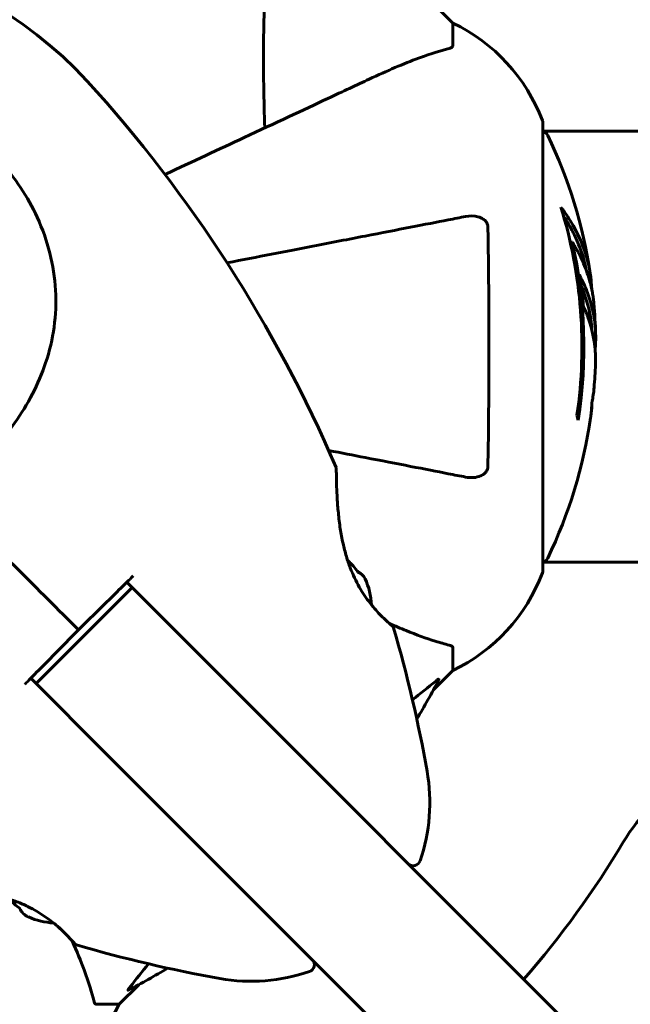
# Model space of a CAD drawing. Units: millimetres. Extents: x 10120 to 18247, y 6137 to 17464.
# Drawn here: x 13098 to 13184, y 8998 to 9136 of the extents above; entities that cross this region are included whole.
import ezdxf

# ---------------------------------------------------------------- set-up
doc = ezdxf.new("R2010")
doc.units = ezdxf.units.MM
doc.header["$LTSCALE"] = 70
doc.layers.add('Widoczne (ISO)', color=7, linetype='Continuous', lineweight=60)
doc.layers.add('Wymiar (ISO)', color=7, linetype='Continuous', lineweight=18, true_color=0x00803f)
doc.styles.add('Tekst etykiety (ISO)', font='tahoma.ttf')
doc.dimstyles.new('Domyślne (ISO)', dxfattribs={"dimscale": 70, "dimtxt": 3.5, "dimasz": 2.5, "dimexe": 3.175, "dimexo": 0, "dimgap": 0.762, "dimtad": 1, "dimtoh": 1, "dimdec": 0, "dimrnd": 1e-08, "dimzin": 0, "dimtxsty": 'Tekst etykiety (ISO)', "dimcen": 0.09, "dimdle": 10, "dimclrd": 256, "dimclre": 256, "dimclrt": 256, "dimadec": 0, "dimazin": 0, "dimtfac": 0.714286, "dimtdec": 0, "dimtmove": 0, "dimatfit": 3, "dimfxl": 1, "dimtolj": 1, "dimtzin": 0, "dimlwd": -1, "dimlwe": -1, "dimarcsym": 0})

# ---------------------------------------------------------------- blocks, each defined once
blk = doc.blocks.new('*D7')
at = {"layer": 'Defpoints', "color": 0, "transparency": 16777216}
for p in [(18246.5, 12225.18), (10871.93, 9341.59), (18246.5, 8855.16)]:
    blk.add_point(p, dxfattribs=at)
at = {"layer": 'Wymiar (ISO)', "transparency": 16777216}
for p, q in [((10871.93, 9341.59), (10871.93, 12447.43)), ((18246.5, 8855.16), (18246.5, 12447.43)), ((11046.93, 12225.18), (18071.5, 12225.18))]:
    blk.add_line(p, q, dxfattribs=at)
for points in [[(11046.93, 12254.35), (11046.93, 12196.02), (10871.93, 12225.18)], [(18071.5, 12254.35), (18071.5, 12196.02), (18246.5, 12225.18)]]:
    blk.add_solid(points, dxfattribs=at)
at = {"layer": 'Wymiar (ISO)', "transparency": 16777216, "insert": (14559.22, 12533.73), "char_height": 245, "attachment_point": 2, "style": 'Tekst etykiety (ISO)'}
blk.add_mtext('\\A1;7375', dxfattribs=at)
blk = doc.blocks.new('*D8')
at = {"layer": 'Defpoints', "color": 0, "transparency": 16777216}
for p in [(16504.74, 10686.56), (12341.19, 9082.66), (16504.74, 8855.16)]:
    blk.add_point(p, dxfattribs=at)
at = {"layer": 'Wymiar (ISO)', "transparency": 16777216}
for p, q in [((12341.19, 9082.66), (12341.19, 10908.81)), ((16504.74, 8855.16), (16504.74, 10908.81)), ((12516.19, 10686.56), (16329.74, 10686.56))]:
    blk.add_line(p, q, dxfattribs=at)
for points in [[(12516.19, 10715.73), (12516.19, 10657.4), (12341.19, 10686.56)], [(16329.74, 10715.73), (16329.74, 10657.4), (16504.74, 10686.56)]]:
    blk.add_solid(points, dxfattribs=at)
at = {"layer": 'Wymiar (ISO)', "transparency": 16777216, "insert": (14422.97, 10994.61), "char_height": 245, "attachment_point": 2, "style": 'Tekst etykiety (ISO)'}
blk.add_mtext('\\A1;4164', dxfattribs=at)
blk = doc.blocks.new('*D9')
at = {"layer": 'Defpoints', "color": 0, "transparency": 16777216}
for p in [(13067, 10162.16), (11888.65, 7615.16), (13567, 7615.16)]:
    blk.add_point(p, dxfattribs=at)
at = {"layer": 'Wymiar (ISO)', "transparency": 16777216}
for p, q in [((13067, 10162.16), (11666.4, 10162.16)), ((11888.65, 9987.16), (11888.65, 7790.16)), ((13567, 7615.16), (11666.4, 7615.16))]:
    blk.add_line(p, q, dxfattribs=at)
for points in [[(11859.49, 9987.16), (11917.82, 9987.16), (11888.65, 10162.16)], [(11859.49, 7790.16), (11917.82, 7790.16), (11888.65, 7615.16)]]:
    blk.add_solid(points, dxfattribs=at)
at = {"layer": 'Wymiar (ISO)', "transparency": 16777216, "insert": (11580.11, 8888.66), "char_height": 245, "attachment_point": 2, "rotation": 90, "style": 'Tekst etykiety (ISO)'}
blk.add_mtext('\\A1;2547', dxfattribs=at)

msp = doc.modelspace()

# ---------------------------------------------------------------- linework, layer by layer
at = {"layer": 'Widoczne (ISO)'}
for p, q in [((13159, 9135.46), (13156.26, 9138.2)), ((13156.26, 9138.2), (13159, 9135.46)), ((13159, 9132.29), (13159, 9135.46)), ((13171.6, 9058.86), (13171.6, 9121.46)), ((13171.6, 9120.31), (13217.28, 9120.31)), ((13175.72, 9104.78), (13175.44, 9104.78)), ((13171.6, 9060.01), (13217.15, 9060.01)), ((13114.1, 9056.49), (13100.67, 9043.06)), ((13114.54, 9056.06), (13123, 9047.6)), ((13305.2, 8865.4), (13123, 9047.6)), ((13159, 9048.03), (13159, 9044.86)), ((13156.26, 9042.11), (13159, 9044.86)), ((13159, 9044.86), (13156.26, 9042.11)), ((13109.57, 9034.16), (13101.1, 9042.63)), ((13109.57, 9034.16), (13291.76, 8851.96)), ((13112.3, 8998.16), (13115.05, 9000.9)), ((13115.05, 9000.9), (13112.3, 8998.16)), ((13109.14, 8998.16), (13112.3, 8998.16))]:
    msp.add_line(p, q, dxfattribs=at)
for centre, radius, start, end in [((13067, 9090.16), 55.2, 42.338, 119.9518), ((13148.16, 9112.93), 25, 20.8133, 64.3044), ((13148.16, 9112.93), 25, 20.8133, 64.3044), ((12964.36, 8996.63), 194.07, 23.2588, 42.338), ((13170.6, 9121.46), 1, 0, 20.8133), ((13170.6, 9121.46), 1, 0, 20.8133), ((13171.38, 9119.31), 1, 25.6136, 77.2644), ((13110.57, 9090.16), 68.43, 8.617, 25.6136), ((13110.57, 9090.16), 66.49, 351.7118, 17.0828), ((13110.57, 9090.16), 66.77, 351.1476, 12.6505), ((13110.57, 9090.16), 68.43, 1.4619, 5.0847), ((13110.57, 9090.16), 68.43, 355.2155, 357.9252), ((13110.57, 9090.16), 68.43, 334.3864, 351.6579), ((13142.19, 9073.07), 0.5, 0.222, 23.2588), ((13171.38, 9061.01), 1, 282.7356, 334.3864), ((13148.16, 9067.39), 25, 295.6956, 339.1867), ((13148.16, 9067.39), 25, 295.6956, 339.1867), ((13170.6, 9058.86), 1, 339.1867, 0), ((13170.6, 9058.86), 1, 339.1867, 0), ((13137.95, 9053.62), 9.67, 2.5809, 24.8703), ((13150.22, 9050.69), 0.5, 16.2174, 49.553), ((12964.36, 8996.63), 194.07, 10.1334, 16.2174), ((13067, 9090.16), 101.36, 329.0663, 332.6262), ((13204.3, 9008.01), 25, 90, 149.1069), ((13130.78, 9026.38), 25, 340.9445, 10.1334), ((13067, 9090.16), 135, 319.0353, 329.1069), ((13153.47, 9018.54), 1, 225, 340.9445), ((13103.54, 9019.21), 9.19, 223.403, 235.8643), ((13103.54, 9019.21), 9.67, 245.9992, 267.4192), ((13106.47, 9006.94), 0.5, 220.447, 253.7826), ((13160.53, 9192.81), 194.07, 253.7826, 259.8666), ((13067, 9090.16), 101.36, 297.3738, 300.9337), ((13138.62, 9003.69), 1, 289.0555, 45), ((13130.78, 9026.38), 25, 259.8666, 289.0555), ((13089.78, 9009), 25, 290.8133, 334.3044), ((13089.78, 9009), 25, 290.8133, 334.3044)]:
    msp.add_arc(centre, radius, start, end, dxfattribs=at)
for centre, major_axis, ratio, start_param, end_param in [((13110.57, 9094.56), (68.24, 0), 0.503443, 0.281111, 0.302083), ((13110.57, 9075.97), (66.43, 0), 0.503443, 0.117188, 0.137991), ((13137.79, 9053.79), (6.5, 6.5), 0.997062, 6.258101, 6.286806), ((13138.11, 9053.46), (6.5, 6.5), 0.997062, 6.093567, 6.334423), ((13139.7, 9051.87), (6.5, 6.5), 0.564871, 6.258101, 6.440293), ((13139.86, 9051.71), (6.5, 6.5), 0.43219, 6.126078, 6.472804), ((13105.37, 9017.37), (-6.5, -6.5), 0.5, 6.093567, 6.472804)]:
    msp.add_ellipse(centre, major_axis=major_axis, ratio=ratio, start_param=start_param, end_param=end_param, dxfattribs=at)
for points, knots in [([(13132.67, 9120.78), (13132.61, 9122.76), (13132.56, 9124.68), (13132.42, 9132.92), (13132.54, 9138.61), (13133.38, 9145.96), (13133.74, 9148.2), (13134.24, 9150.33)], [-7.441453, -7.441453, -7.441453, -7.441453, -6.631063, -6.631063, -3.871284, -3.871284, -2.578772, -2.578772, -2.578772, -2.578772]), ([(13158.49, 9131.9), (13157.47, 9131.63), (13156.07, 9131.23), (13152.11, 9129.77), (13149.79, 9128.76), (13147.31, 9127.6)], [-2.891192, -2.891192, -2.891192, -2.891192, -1.528318, -1.528318, 0, 0, 0, 0]), ([(13158.49, 9131.9), (13158.65, 9131.95), (13158.79, 9131.99), (13158.96, 9132.12), (13159, 9132.19), (13159, 9132.29)], [0, 0, 0, 0, 0.1541752, 0.1541752, 0.2866473, 0.2866473, 0.2866473, 0.2866473]), ([(13147.31, 9127.6), (13145.55, 9126.79), (13143.62, 9125.89), (13141.52, 9124.91), (13138.07, 9123.3), (13134.13, 9121.46), (13126.33, 9117.82), (13122.61, 9116.09), (13118.71, 9114.27)], [4.887094, 4.887094, 4.887094, 4.887094, 6.113907, 6.113907, 6.113907, 8.129864, 8.129864, 9.73727, 9.73727, 9.73727, 9.73727]), ([(13095.58, 9116.2), (13097.73, 9113.84), (13099.51, 9111.16), (13102.32, 9105.03), (13103.2, 9101.57), (13103.59, 9094.6), (13103.11, 9091.19), (13101.01, 9084.9), (13099.53, 9082.14), (13096.43, 9077.7), (13095.05, 9076.03), (13093.61, 9074.4)], [0.155968, 0.155968, 0.155968, 0.155968, 1.115261, 1.115261, 2.198537, 2.198537, 3.266815, 3.266815, 4.24236, 4.24236, 4.896886, 4.896886, 4.896886, 4.896886]), ([(13174.13, 9109.69), (13174.3, 9109.47), (13174.46, 9109.25), (13175.06, 9108.4), (13175.46, 9107.77), (13176.92, 9105.23), (13177.67, 9103.26), (13178.15, 9100.91), (13178.22, 9100.54), (13178.31, 9099.89), (13178.33, 9099.62), (13178.39, 9098.95), (13178.41, 9098.68), (13178.44, 9098.23)], [0, 0, 0, 0, 0.142459, 0.142459, 0.538573, 0.538573, 1.736918, 1.736918, 1.965538, 1.965538, 2.132306, 2.132306, 2.43612, 2.43612, 2.43612, 2.43612]), ([(13160.77, 9108.38), (13160.02, 9108.24), (13159.21, 9108.08), (13156.78, 9107.61), (13155.02, 9107.27), (13151.13, 9106.51), (13149.01, 9106.1), (13144.44, 9105.21), (13142.01, 9104.74), (13139.42, 9104.24), (13135.72, 9103.52), (13131.69, 9102.73), (13127.39, 9101.9)], [0.494658, 0.494658, 0.494658, 0.494658, 1.116027, 1.116027, 2.232055, 2.232055, 3.348082, 3.348082, 4.464109, 4.464109, 4.464109, 6.063521, 6.063521, 6.063521, 6.063521]), ([(13160.77, 9108.38), (13161.39, 9108.5), (13161.99, 9108.49), (13162.79, 9108.28), (13163.04, 9108.17), (13163.39, 9107.93), (13163.52, 9107.81), (13163.71, 9107.58), (13163.77, 9107.46), (13163.85, 9107.28), (13163.87, 9107.21), (13163.89, 9107.06), (13163.9, 9106.99), (13163.9, 9106.92)], [0, 0, 0, 0, 0.2316755, 0.2316755, 0.3642878, 0.3642878, 0.4481993, 0.4481993, 0.5091909, 0.5091909, 0.5443069, 0.5443069, 0.5810898, 0.5810898, 0.5810898, 0.5810898]), ([(13174.52, 9108.39), (13174.99, 9107.67), (13175.42, 9106.95), (13176.09, 9105.65), (13176.36, 9105.07), (13177.07, 9103.32), (13177.42, 9102.13), (13177.64, 9100.94)], [-3.6595474, -3.6595474, -3.6595474, -3.6595474, -3.567218, -3.567218, -3.4945945, -3.4945945, -3.3485091, -3.3485091, -3.3485091, -3.3485091]), ([(13163.9, 9106.92), (13163.95, 9104.25), (13163.99, 9101.48), (13164.05, 9094.53), (13164.06, 9090.32), (13164.02, 9081.75), (13163.98, 9077.46), (13163.9, 9073.4)], [-3.839757, -3.839757, -3.839757, -3.839757, -2.971401, -2.971401, -1.713368, -1.713368, -0.390285, -0.390285, -0.390285, -0.390285]), ([(13178.73, 9096.23), (13178.71, 9096.49), (13178.68, 9096.78), (13178.61, 9097.26), (13178.57, 9097.5), (13178.43, 9098.31), (13178.29, 9098.88), (13177.87, 9100.34), (13177.54, 9101.25), (13176.96, 9102.56), (13176.79, 9102.91), (13176.47, 9103.53), (13176.31, 9103.82), (13176.14, 9104.09)], [4.929152, 4.929152, 4.929152, 4.929152, 5.155842, 5.155842, 5.391676, 5.391676, 5.957817, 5.957817, 6.847309, 6.847309, 7.218807, 7.218807, 7.573898, 7.573898, 7.573898, 7.573898]), ([(13178.96, 9087.68), (13178.96, 9087.8), (13178.97, 9087.93), (13178.97, 9088.28), (13178.97, 9088.48), (13178.96, 9088.93), (13178.95, 9089.18), (13178.9, 9089.93), (13178.85, 9090.41), (13178.68, 9091.51), (13178.55, 9092.12), (13178.15, 9093.64), (13177.9, 9094.31), (13177.63, 9095.03), (13177.51, 9095.34), (13177.36, 9095.63), (13177.34, 9095.68), (13177.3, 9095.79), (13177.28, 9095.83), (13177.27, 9095.88), (13177.26, 9095.9), (13177.25, 9095.97), (13177.24, 9096.01), (13177.23, 9096.12), (13177.23, 9096.2), (13177.22, 9096.5), (13177.21, 9096.66), (13177.12, 9097.57), (13177.06, 9097.97), (13176.91, 9099.1), (13176.86, 9099.51), (13176.79, 9099.97), (13176.78, 9100.02), (13176.77, 9100.06), (13176.77, 9100.09), (13176.76, 9100.12), (13176.76, 9100.12), (13176.76, 9100.13), (13176.76, 9100.13), (13176.76, 9100.13), (13176.76, 9100.13), (13176.76, 9100.13), (13176.76, 9100.13), (13176.76, 9100.14), (13176.76, 9100.14), (13176.77, 9100.14), (13176.77, 9100.14), (13176.77, 9100.14), (13176.77, 9100.14), (13176.77, 9100.14), (13176.77, 9100.14), (13176.78, 9100.13), (13176.78, 9100.13), (13176.8, 9100.09), (13176.81, 9100.06), (13176.89, 9099.86), (13176.94, 9099.72), (13177.09, 9099.47), (13177.12, 9099.42), (13177.33, 9098.99), (13177.45, 9098.69), (13177.69, 9098.1), (13178.28, 9096.62), (13178.66, 9095.13), (13178.9, 9093.25), (13178.94, 9092.84), (13178.97, 9092.21), (13178.98, 9091.97), (13178.99, 9091.53), (13178.99, 9091.33), (13178.98, 9090.82), (13178.97, 9090.59), (13178.94, 9090.16), (13178.93, 9089.95), (13178.91, 9089.72)], [8.772592, 8.772592, 8.772592, 8.772592, 8.803796, 8.803796, 8.848721, 8.848721, 8.906099, 8.906099, 9.020577, 9.020577, 9.168788, 9.168788, 9.395555, 9.395555, 9.53729, 9.53729, 9.564975, 9.564975, 9.586889, 9.586889, 9.603242, 9.603242, 9.622766, 9.622766, 9.658602, 9.658602, 9.763673, 9.763673, 9.867409, 9.867409, 10.00378, 10.00378, 10.014764, 10.014764, 10.053933, 10.053933, 10.061431, 10.061431, 10.065578, 10.065578, 10.068851, 10.068851, 10.072567, 10.072567, 10.079087, 10.079087, 10.086804, 10.086804, 10.097734, 10.097734, 10.117704, 10.117704, 10.163118, 10.163118, 10.290296, 10.290296, 10.805323, 10.805323, 11.039618, 11.039618, 11.405377, 11.405377, 11.405377, 12.314125, 12.314125, 12.566184, 12.566184, 12.717456, 12.717456, 12.850458, 12.850458, 13.059421, 13.059421, 13.271416, 13.271416, 13.271416, 13.271416]), ([(13176.97, 9098.6), (13177.07, 9098.38), (13177.18, 9098.11), (13177.76, 9096.6), (13178.09, 9095.35), (13178.38, 9093.51), (13178.43, 9092.96), (13178.46, 9092.47)], [-0.4051323, -0.4051323, -0.4051323, -0.4051323, -0.3648696, -0.3648696, -0.2196646, -0.2196646, -0.1489325, -0.1489325, -0.1489325, -0.1489325]), ([(13178.28, 9080.23), (13178.28, 9080.23), (13178.28, 9080.23), (13178.28, 9080.24), (13178.28, 9080.25), (13178.29, 9080.29), (13178.29, 9080.33), (13178.32, 9080.51), (13178.33, 9080.59), (13178.37, 9080.92), (13178.37, 9080.94), (13178.42, 9081.4), (13178.44, 9081.61), (13178.45, 9081.84), (13178.45, 9081.88), (13178.45, 9081.95), (13178.45, 9081.98), (13178.45, 9082.03), (13178.45, 9082.05), (13178.45, 9082.08), (13178.45, 9082.1), (13178.45, 9082.13), (13178.45, 9082.14), (13178.45, 9082.17), (13178.45, 9082.19), (13178.45, 9082.22), (13178.45, 9082.23), (13178.45, 9082.26), (13178.46, 9082.28), (13178.46, 9082.3), (13178.46, 9082.32), (13178.47, 9082.37), (13178.47, 9082.41), (13178.49, 9082.5), (13178.5, 9082.55), (13178.51, 9082.64), (13178.52, 9082.68), (13178.58, 9082.95), (13178.64, 9083.36), (13178.72, 9083.95), (13178.74, 9084.16), (13178.77, 9084.45)], [4.285721, 4.285721, 4.285721, 4.285721, 4.322236, 4.322236, 4.422612, 4.422612, 4.584853, 4.584853, 5.298707, 5.298707, 5.877225, 5.877225, 6.307246, 6.307246, 6.434146, 6.434146, 6.534715, 6.534715, 6.638083, 6.638083, 6.70882, 6.70882, 6.748374, 6.748374, 6.787304, 6.787304, 6.814073, 6.814073, 6.837716, 6.837716, 6.857157, 6.857157, 6.884209, 6.884209, 6.935515, 6.935515, 7.014801, 7.014801, 7.466106, 7.466106, 7.840003, 7.840003, 7.840003, 7.840003]), ([(13178.43, 9081.79), (13178.42, 9081.6), (13178.41, 9081.38), (13178.37, 9080.96), (13178.35, 9080.79), (13178.32, 9080.52), (13178.31, 9080.47), (13178.3, 9080.38), (13178.3, 9080.35), (13178.28, 9080.26), (13178.28, 9080.24), (13178.28, 9080.23), (13178.28, 9080.23), (13178.28, 9080.23), (13178.28, 9080.23), (13178.28, 9080.23)], [3.7207521, 3.7207521, 3.7207521, 3.7207521, 3.9034345, 3.9034345, 4.0442451, 4.0442451, 4.1026549, 4.1026549, 4.1337495, 4.1337495, 4.2032946, 4.2032946, 4.2460461, 4.2460461, 4.264746, 4.264746, 4.264746, 4.264746]), ([(13178.47, 9082.35), (13178.47, 9082.33), (13178.46, 9082.31), (13178.46, 9082.2), (13178.45, 9082.12), (13178.45, 9082.04)], [14.96185873, 14.96185873, 14.96185873, 14.96185873, 14.97668455, 14.97668455, 15.04909649, 15.04909649, 15.04909649, 15.04909649]), ([(13141.61, 9075.66), (13143.39, 9075.31), (13145.09, 9074.98), (13149, 9074.22), (13151.13, 9073.81), (13155.02, 9073.05), (13156.78, 9072.71), (13159.21, 9072.23), (13160.02, 9072.08), (13160.77, 9071.93)], [4.786203, 4.786203, 4.786203, 4.786203, 5.581887, 5.581887, 6.698264, 6.698264, 7.814641, 7.814641, 8.436361, 8.436361, 8.436361, 8.436361]), ([(13163.9, 9073.4), (13163.9, 9073.28), (13163.88, 9073.15), (13163.8, 9072.91), (13163.74, 9072.8), (13163.59, 9072.59), (13163.5, 9072.49), (13163.23, 9072.27), (13163.05, 9072.16), (13162.59, 9071.97), (13162.25, 9071.89), (13161.52, 9071.83), (13161.14, 9071.86), (13160.77, 9071.93)], [0, 0, 0, 0, 0.0405527, 0.0405527, 0.0770027, 0.0770027, 0.1196644, 0.1196644, 0.1860906, 0.1860906, 0.2931262, 0.2931262, 0.4025768, 0.4025768, 0.4025768, 0.4025768]), ([(13150.54, 9051.07), (13150.54, 9051.07), (13150.51, 9051.1), (13150.37, 9051.22), (13150.27, 9051.31), (13150, 9051.55), (13149.83, 9051.7), (13149.44, 9052.07), (13149.22, 9052.28), (13148.74, 9052.76), (13148.49, 9053.03), (13147.96, 9053.62), (13147.69, 9053.95), (13147.16, 9054.63), (13146.9, 9054.99), (13146.39, 9055.74), (13146.14, 9056.13), (13145.67, 9056.96), (13145.45, 9057.38), (13145.03, 9058.28), (13144.83, 9058.75), (13144.44, 9059.75), (13144.26, 9060.28), (13143.92, 9061.43), (13143.77, 9062.04), (13143.48, 9063.34), (13143.35, 9064.03), (13143.13, 9065.46), (13143.04, 9066.2), (13142.94, 9067.28), (13142.9, 9067.63), (13142.85, 9068.3), (13142.83, 9068.62), (13142.78, 9069.52), (13142.75, 9070.07), (13142.72, 9070.99), (13142.71, 9071.38), (13142.7, 9072), (13142.7, 9072.24), (13142.69, 9072.63), (13142.69, 9072.77), (13142.69, 9073), (13142.69, 9073.07), (13142.69, 9073.07)], [-1.680048, -1.680048, -1.680048, -1.680048, -1.516036, -1.516036, -1.349931, -1.349931, -1.182492, -1.182492, -1.016732, -1.016732, -0.853593, -0.853593, -0.695436, -0.695436, -0.544543, -0.544543, -0.397581, -0.397581, -0.252375, -0.252375, -0.10089, -0.10089, 0.063714, 0.063714, 0.249174, 0.249174, 0.460411, 0.460411, 0.696489, 0.696489, 0.814568, 0.814568, 0.928117, 0.928117, 1.142095, 1.142095, 1.321936, 1.321936, 1.474461, 1.474461, 1.607979, 1.607979, 1.77459, 1.77459, 1.77459, 1.77459]), ([(13113.38, 9057.22), (13112.64, 9056.5), (13111.91, 9055.77), (13109.65, 9053.55), (13108.12, 9052.05), (13106.6, 9050.56)], [9.0036319, 9.0036319, 9.0036319, 9.0036319, 9.2941564, 9.2941564, 9.8897117, 9.8897117, 9.8897117, 9.8897117]), ([(13113.38, 9057.22), (13113.75, 9056.85), (13114.12, 9056.48), (13114.5, 9056.1), (13114.52, 9056.08), (13114.54, 9056.06)], [5.5328281, 5.5328281, 5.5328281, 5.5328281, 5.6900961, 5.6900961, 5.6973999, 5.6973999, 5.6973999, 5.6973999]), ([(13150.13, 9051.43), (13150.93, 9051.08), (13151.7, 9050.75), (13153.91, 9049.86), (13155.28, 9049.36), (13157.23, 9048.76), (13157.89, 9048.57), (13158.49, 9048.41)], [-2.338294, -2.338294, -2.338294, -2.338294, -1.830403, -1.830403, -0.841646, -0.841646, -0.273627, -0.273627, -0.273627, -0.273627]), ([(13106.6, 9050.56), (13105.11, 9049.04), (13103.61, 9047.51), (13101.39, 9045.25), (13100.66, 9044.52), (13099.94, 9043.78)], [34.7828406, 34.7828406, 34.7828406, 34.7828406, 35.3783959, 35.3783959, 35.6691337, 35.6691337, 35.6691337, 35.6691337]), ([(13159, 9048.03), (13159, 9048.1), (13158.98, 9048.17), (13158.85, 9048.3), (13158.7, 9048.36), (13158.49, 9048.41)], [0, 0, 0, 0, 0.0651008, 0.0651008, 0.1767336, 0.1767336, 0.1767336, 0.1767336]), ([(13101.1, 9042.63), (13101.08, 9042.64), (13101.07, 9042.66), (13100.68, 9043.05), (13100.31, 9043.42), (13099.94, 9043.78)], [4.0754079, 4.0754079, 4.0754079, 4.0754079, 4.0827361, 4.0827361, 4.2399797, 4.2399797, 4.2399797, 4.2399797]), ([(13156.57, 9043.34), (13156.58, 9043.35), (13156.59, 9043.35), (13156.72, 9043.46), (13156.84, 9043.54), (13156.97, 9043.63), (13157.01, 9043.64), (13157.04, 9043.63), (13157.04, 9043.61), (13157.03, 9043.57), (13157.02, 9043.56), (13157.02, 9043.55)], [0.8751293, 0.8751293, 0.8751293, 0.8751293, 0.8786792, 0.8786792, 0.9337906, 0.9337906, 0.9692974, 0.9692974, 1.0016433, 1.0016433, 1.0082698, 1.0082698, 1.0082698, 1.0082698]), ([(13084.09, 9014.47), (13084.09, 9014.47), (13084.12, 9014.47), (13084.26, 9014.47), (13084.35, 9014.47), (13084.62, 9014.47), (13084.79, 9014.47), (13085.21, 9014.46), (13085.47, 9014.46), (13086.08, 9014.44), (13086.43, 9014.43), (13087.27, 9014.4), (13087.75, 9014.38), (13088.85, 9014.31), (13089.47, 9014.27), (13090.82, 9014.14), (13091.57, 9014.05), (13092.7, 9013.88), (13093.08, 9013.82), (13093.83, 9013.68), (13094.2, 9013.6), (13095.26, 9013.37), (13095.96, 9013.18), (13097.24, 9012.78), (13097.82, 9012.57), (13098.88, 9012.14), (13099.38, 9011.91), (13100.29, 9011.44), (13100.71, 9011.21), (13101.5, 9010.72), (13101.87, 9010.48), (13102.58, 9009.97), (13102.91, 9009.71), (13103.54, 9009.2), (13103.83, 9008.94), (13104.37, 9008.45), (13104.62, 9008.2), (13105.06, 9007.76), (13105.26, 9007.55), (13105.58, 9007.2), (13105.72, 9007.05), (13105.91, 9006.82), (13105.98, 9006.75), (13106.07, 9006.64), (13106.09, 9006.62), (13106.09, 9006.62)], [-5.135325, -5.135325, -5.135325, -5.135325, -5.01869, -5.01869, -4.899461, -4.899461, -4.77145, -4.77145, -4.630815, -4.630815, -4.470475, -4.470475, -4.284616, -4.284616, -4.07056, -4.07056, -3.834097, -3.834097, -3.716513, -3.716513, -3.603757, -3.603757, -3.391802, -3.391802, -3.211601, -3.211601, -3.051451, -3.051451, -2.903662, -2.903662, -2.75807, -2.75807, -2.610572, -2.610572, -2.457406, -2.457406, -2.297033, -2.297033, -2.133025, -2.133025, -1.965731, -1.965731, -1.82289, -1.82289, -1.680048, -1.680048, -1.680048, -1.680048]), ([(13106.09, 9006.62), (13106.09, 9006.62), (13106.06, 9006.65), (13105.94, 9006.79), (13105.85, 9006.89), (13105.61, 9007.16), (13105.46, 9007.33), (13105.1, 9007.72), (13104.88, 9007.94), (13104.4, 9008.42), (13104.13, 9008.67), (13103.6, 9009.14), (13103.36, 9009.35), (13103.1, 9009.55)], [-1.6800483, -1.6800483, -1.6800483, -1.6800483, -1.5160361, -1.5160361, -1.3499306, -1.3499306, -1.1824924, -1.1824924, -1.0167321, -1.0167321, -0.8535927, -0.8535927, -0.7316399, -0.7316399, -0.7316399, -0.7316399]), ([(13108.75, 8998.67), (13108.48, 8999.7), (13108.08, 9001.1), (13106.92, 9004.23), (13106.36, 9005.6), (13105.73, 9007.03)], [-2.891192, -2.891192, -2.891192, -2.891192, -1.528318, -1.528318, -0.596697, -0.596697, -0.596697, -0.596697]), ([(13113.61, 9000.14), (13113.57, 9000.12), (13113.54, 9000.12), (13113.52, 9000.14), (13113.53, 9000.16), (13113.57, 9000.25), (13113.61, 9000.32), (13113.71, 9000.45), (13113.76, 9000.52), (13113.82, 9000.59)], [0.66790836, 0.66790836, 0.66790836, 0.66790836, 0.68756319, 0.68756319, 0.70698655, 0.70698655, 0.72910654, 0.72910654, 0.74763999, 0.74763999, 0.74763999, 0.74763999]), ([(13108.75, 8998.67), (13108.79, 8998.51), (13108.84, 8998.37), (13108.97, 8998.2), (13109.04, 8998.16), (13109.14, 8998.16)], [0, 0, 0, 0, 0.1541752, 0.1541752, 0.2866473, 0.2866473, 0.2866473, 0.2866473])]:
    msp.add_open_spline(points, degree=3, knots=knots, dxfattribs=at)
for points in [[(13089.95, 9067.22), (13095.24, 9061.92), (13100.88, 9056.28), (13106.6, 9050.56)], [(13106.6, 9050.56), (13100.88, 9056.28), (13095.24, 9061.92), (13089.95, 9067.22)], [(13114.26, 9058.09), (13113.97, 9057.8), (13113.67, 9057.51), (13113.38, 9057.22)], [(13099.94, 9043.78), (13099.65, 9043.49), (13099.36, 9043.19), (13099.08, 9042.9)], [(13156.57, 9043.34), (13155.53, 9042.5), (13154.45, 9041.64), (13153.34, 9040.77)], [(13116.39, 9003.82), (13115.54, 9002.74), (13114.69, 9001.66), (13113.82, 9000.59)]]:
    msp.add_open_spline(points, degree=3, dxfattribs=at)

# ---------------------------------------------------------------- dimensions: what is measured, and where the dimension line sits
at = {"layer": 'Wymiar (ISO)'}
dim = msp.add_linear_dim(base=(18246.5, 12225.18), p1=(10871.93, 9341.59), p2=(18246.5, 8855.16), dimstyle='Domyślne (ISO)', override={"dimtoh": 0, "dimdec": 0, "dimtp": 0, "dimtm": 0, "dimtdec": 0, "dimtofl": 0, "dimatfit": 1}, dxfattribs=at)
dim.commit()
dim.dimension.update_dxf_attribs({"geometry": '*D7', "text_midpoint": (14559.22, 12225.18), "dimtype": 160})
for base, p1, p2, angle, picture, middle in [((16504.74, 10686.56), (12341.19, 9082.66), (16504.74, 8855.16), 180, '*D8', (14422.97, 10686.56)), ((11888.65, 7615.16), (13067, 10162.16), (13567, 7615.16), 90, '*D9', (11888.65, 8888.66))]:
    dim = msp.add_linear_dim(base=base, p1=p1, p2=p2, angle=angle, dimstyle='Domyślne (ISO)', override={"dimtoh": 0, "dimdec": 0, "dimtp": 0, "dimtm": 0, "dimtdec": 0, "dimtofl": 0, "dimatfit": 1}, dxfattribs=at)
    dim.commit()
    dim.dimension.update_dxf_attribs({"geometry": picture, "text_midpoint": middle, "dimtype": 160})

doc.saveas('drawing.dxf')
